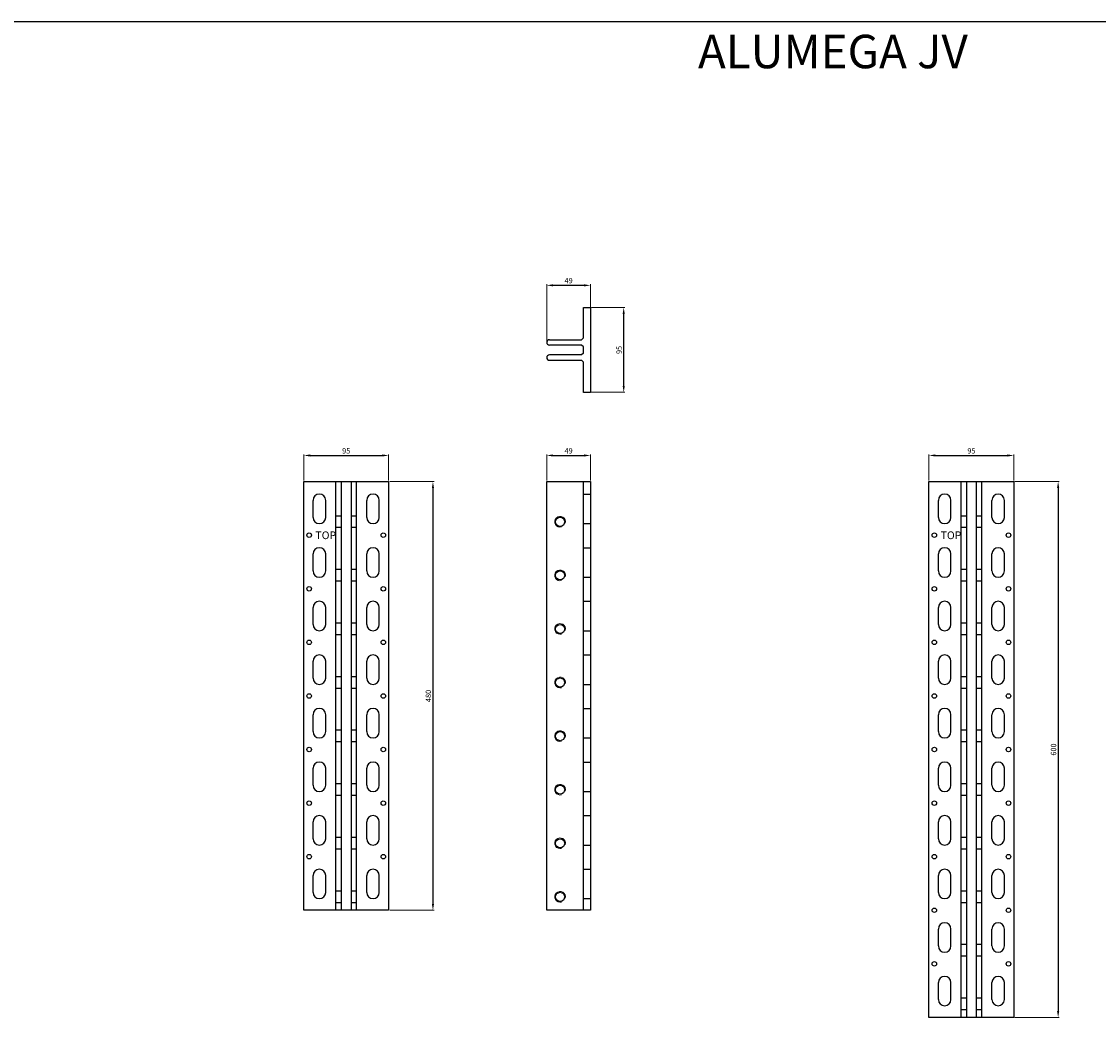
# Model space of a CAD drawing. Units: millimetres. Extents: x 216243 to 225206, y -115258 to -102903.
# Drawn here: x 217496 to 218702, y -112482 to -111349 of the extents above; entities that cross this region are included whole.
import ezdxf

# ---------------------------------------------------------------- set-up
doc = ezdxf.new("R2010")
doc.units = ezdxf.units.MM
for name, color, linetype in [('_RB_dimension', 142, 'Continuous'), ('_RB_product', 7, 'Continuous'), ('_RB_text', 7, 'Continuous'), ('Marking TOP', 1, 'Continuous')]:
    doc.layers.add(name, color=color, linetype=linetype)
doc.styles.add('Bezeichnungstext (DIN)', font='isocpeur.ttf')
doc.styles.add('rothoblaas', font='verdana.ttf', dxfattribs={"height": 6})
doc.dimstyles.new('rothoblaas', dxfattribs={"dimscale": 1.2, "dimtxt": 6.5, "dimasz": 6, "dimexe": 1, "dimexo": 1, "dimgap": 1.1, "dimtad": 1, "dimdsep": 46, "dimtxsty": 'rothoblaas', "dimcen": 0, "dimclrd": 256, "dimclre": 256, "dimclrt": 256, "dimazin": 2, "dimtp": 0.1, "dimtm": 0.1, "dimtfac": 0.71, "dimtmove": 0, "dimatfit": 3, "dimfxl": 1, "dimlwd": -1, "dimlwe": 18, "dimarcsym": 0})

# ---------------------------------------------------------------- blocks, each defined once
blk = doc.blocks.new('*D234')
at = {"layer": '_RB_dimension', "lineweight": 18}
for p, q in [((217908, -111863.9), (217957.6, -111863.9)), ((217908, -112343.9), (217957.6, -112343.9))]:
    blk.add_line(p, q, dxfattribs=at)
at = {"layer": '_RB_dimension'}
blk.add_line((217956.4, -111871.1), (217956.4, -112336.7), dxfattribs=at)
for points in [[(217955.2, -111871.1), (217957.6, -111871.1), (217956.4, -111863.9)], [(217955.2, -112336.7), (217957.6, -112336.7), (217956.4, -112343.9)]]:
    blk.add_solid(points, dxfattribs=at)
at = {"layer": 'Defpoints', "color": 0}
for p in [(217906.8, -111863.9), (217906.8, -112343.9), (217956.4, -112343.9)]:
    blk.add_point(p, dxfattribs=at)
at = {"layer": '_RB_dimension', "insert": (217952, -112103.9), "char_height": 6, "attachment_point": 5, "rotation": 90, "style": 'rothoblaas'}
blk.add_mtext('480', dxfattribs=at)
blk = doc.blocks.new('*D235')
at = {"layer": '_RB_dimension', "lineweight": 18}
for p, q in [((217811.8, -111862.7), (217811.8, -111833.4)), ((217906.8, -111862.7), (217906.8, -111833.4))]:
    blk.add_line(p, q, dxfattribs=at)
at = {"layer": '_RB_dimension'}
blk.add_line((217819, -111834.6), (217899.6, -111834.6), dxfattribs=at)
for points in [[(217819, -111833.4), (217819, -111835.8), (217811.8, -111834.6)], [(217899.6, -111833.4), (217899.6, -111835.8), (217906.8, -111834.6)]]:
    blk.add_solid(points, dxfattribs=at)
at = {"layer": 'Defpoints', "color": 0}
for p in [(217906.8, -111834.6), (217811.8, -111863.9), (217906.8, -111863.9)]:
    blk.add_point(p, dxfattribs=at)
at = {"layer": '_RB_dimension', "insert": (217859.3, -111830.2), "char_height": 6, "attachment_point": 5, "style": 'rothoblaas'}
blk.add_mtext('95', dxfattribs=at)
blk = doc.blocks.new('*D236')
at = {"layer": '_RB_dimension', "lineweight": 18}
for p, q in [((218083.8, -111862.7), (218083.8, -111833.4)), ((218132.8, -111862.7), (218132.8, -111833.4))]:
    blk.add_line(p, q, dxfattribs=at)
at = {"layer": '_RB_dimension'}
blk.add_line((218091, -111834.6), (218125.6, -111834.6), dxfattribs=at)
for points in [[(218091, -111833.4), (218091, -111835.8), (218083.8, -111834.6)], [(218125.6, -111833.4), (218125.6, -111835.8), (218132.8, -111834.6)]]:
    blk.add_solid(points, dxfattribs=at)
at = {"layer": 'Defpoints', "color": 0}
for p in [(218132.8, -111834.6), (218083.8, -111863.9), (218132.8, -111863.9)]:
    blk.add_point(p, dxfattribs=at)
at = {"layer": '_RB_dimension', "insert": (218108.3, -111830.2), "char_height": 6, "attachment_point": 5, "style": 'rothoblaas'}
blk.add_mtext('49', dxfattribs=at)
blk = doc.blocks.new('*D237')
at = {"layer": '_RB_dimension', "lineweight": 18}
for p, q in [((218608, -111863.9), (218657.6, -111863.9)), ((218608, -112463.9), (218657.6, -112463.9))]:
    blk.add_line(p, q, dxfattribs=at)
at = {"layer": '_RB_dimension'}
blk.add_line((218656.4, -111871.1), (218656.4, -112456.7), dxfattribs=at)
for points in [[(218655.2, -111871.1), (218657.6, -111871.1), (218656.4, -111863.9)], [(218655.2, -112456.7), (218657.6, -112456.7), (218656.4, -112463.9)]]:
    blk.add_solid(points, dxfattribs=at)
at = {"layer": 'Defpoints', "color": 0}
for p in [(218606.8, -111863.9), (218606.8, -112463.9), (218656.4, -112463.9)]:
    blk.add_point(p, dxfattribs=at)
at = {"layer": '_RB_dimension', "insert": (218652, -112163.9), "char_height": 6, "attachment_point": 5, "rotation": 90, "style": 'rothoblaas'}
blk.add_mtext('600', dxfattribs=at)
blk = doc.blocks.new('*D238')
at = {"layer": '_RB_dimension', "lineweight": 18}
for p, q in [((218511.8, -111862.7), (218511.8, -111833.4)), ((218606.8, -111862.7), (218606.8, -111833.4))]:
    blk.add_line(p, q, dxfattribs=at)
at = {"layer": '_RB_dimension'}
blk.add_line((218519, -111834.6), (218599.6, -111834.6), dxfattribs=at)
for points in [[(218519, -111833.4), (218519, -111835.8), (218511.8, -111834.6)], [(218599.6, -111833.4), (218599.6, -111835.8), (218606.8, -111834.6)]]:
    blk.add_solid(points, dxfattribs=at)
at = {"layer": 'Defpoints', "color": 0}
for p in [(218606.8, -111834.6), (218511.8, -111863.9), (218606.8, -111863.9)]:
    blk.add_point(p, dxfattribs=at)
at = {"layer": '_RB_dimension', "insert": (218559.3, -111830.2), "char_height": 6, "attachment_point": 5, "style": 'rothoblaas'}
blk.add_mtext('95', dxfattribs=at)
blk = doc.blocks.new('ALUMEGA480JV_front')
at = {"layer": '_RB_product'}
for p, q in [((217822.3, -109792.5), (217822.3, -109773.5)), ((217822.3, -109792.5), (217822.3, -109773.5)), ((217836.3, -109792.5), (217836.3, -109773.5)), ((217836.3, -109792.5), (217836.3, -109773.5)), ((217882.3, -109792.5), (217882.3, -109773.5)), ((217882.3, -109792.5), (217882.3, -109773.5)), ((217896.3, -109792.5), (217896.3, -109773.5)), ((217896.3, -109792.5), (217896.3, -109773.5)), ((217853.8, -109791), (217847.8, -109791)), ((217853.8, -109791), (217847.8, -109791)), ((217870.8, -109791), (217864.8, -109791)), ((217870.8, -109791), (217864.8, -109791)), ((217853.8, -109804), (217847.8, -109804)), ((217853.8, -109804), (217847.8, -109804)), ((217870.8, -109804), (217864.8, -109804)), ((217870.8, -109804), (217864.8, -109804)), ((217822.3, -109852.5), (217822.3, -109833.5)), ((217822.3, -109852.5), (217822.3, -109833.5)), ((217836.3, -109852.5), (217836.3, -109833.5)), ((217836.3, -109852.5), (217836.3, -109833.5)), ((217882.3, -109852.5), (217882.3, -109833.5)), ((217882.3, -109852.5), (217882.3, -109833.5)), ((217896.3, -109852.5), (217896.3, -109833.5)), ((217896.3, -109852.5), (217896.3, -109833.5)), ((217853.8, -109851), (217847.8, -109851)), ((217853.8, -109851), (217847.8, -109851)), ((217870.8, -109851), (217864.8, -109851)), ((217870.8, -109851), (217864.8, -109851)), ((217853.8, -109864), (217847.8, -109864)), ((217853.8, -109864), (217847.8, -109864)), ((217870.8, -109864), (217864.8, -109864)), ((217870.8, -109864), (217864.8, -109864)), ((217822.3, -109912.5), (217822.3, -109893.5)), ((217822.3, -109912.5), (217822.3, -109893.5)), ((217836.3, -109912.5), (217836.3, -109893.5)), ((217836.3, -109912.5), (217836.3, -109893.5)), ((217882.3, -109912.5), (217882.3, -109893.5)), ((217882.3, -109912.5), (217882.3, -109893.5)), ((217896.3, -109912.5), (217896.3, -109893.5)), ((217896.3, -109912.5), (217896.3, -109893.5)), ((217853.8, -109911), (217847.8, -109911)), ((217853.8, -109911), (217847.8, -109911)), ((217870.8, -109911), (217864.8, -109911)), ((217870.8, -109911), (217864.8, -109911)), ((217853.8, -109924), (217847.8, -109924)), ((217853.8, -109924), (217847.8, -109924)), ((217870.8, -109924), (217864.8, -109924)), ((217870.8, -109924), (217864.8, -109924)), ((217822.3, -109972.5), (217822.3, -109953.5)), ((217822.3, -109972.5), (217822.3, -109953.5)), ((217836.3, -109972.5), (217836.3, -109953.5)), ((217836.3, -109972.5), (217836.3, -109953.5)), ((217882.3, -109972.5), (217882.3, -109953.5)), ((217882.3, -109972.5), (217882.3, -109953.5)), ((217896.3, -109972.5), (217896.3, -109953.5)), ((217896.3, -109972.5), (217896.3, -109953.5)), ((217853.8, -109971), (217847.8, -109971)), ((217853.8, -109971), (217847.8, -109971)), ((217870.8, -109971), (217864.8, -109971)), ((217870.8, -109971), (217864.8, -109971)), ((217853.8, -109984), (217847.8, -109984)), ((217853.8, -109984), (217847.8, -109984)), ((217870.8, -109984), (217864.8, -109984)), ((217870.8, -109984), (217864.8, -109984)), ((217822.3, -110032.5), (217822.3, -110013.5)), ((217822.3, -110032.5), (217822.3, -110013.5)), ((217836.3, -110032.5), (217836.3, -110013.5)), ((217836.3, -110032.5), (217836.3, -110013.5)), ((217882.3, -110032.5), (217882.3, -110013.5)), ((217882.3, -110032.5), (217882.3, -110013.5)), ((217896.3, -110032.5), (217896.3, -110013.5)), ((217896.3, -110032.5), (217896.3, -110013.5)), ((217853.8, -110031), (217847.8, -110031)), ((217853.8, -110031), (217847.8, -110031)), ((217870.8, -110031), (217864.8, -110031)), ((217870.8, -110031), (217864.8, -110031)), ((217853.8, -110044), (217847.8, -110044)), ((217853.8, -110044), (217847.8, -110044)), ((217870.8, -110044), (217864.8, -110044)), ((217870.8, -110044), (217864.8, -110044)), ((217822.3, -110092.5), (217822.3, -110073.5)), ((217822.3, -110092.5), (217822.3, -110073.5)), ((217836.3, -110092.5), (217836.3, -110073.5)), ((217836.3, -110092.5), (217836.3, -110073.5)), ((217882.3, -110092.5), (217882.3, -110073.5)), ((217882.3, -110092.5), (217882.3, -110073.5)), ((217896.3, -110092.5), (217896.3, -110073.5)), ((217896.3, -110092.5), (217896.3, -110073.5)), ((217853.8, -110091), (217847.8, -110091)), ((217853.8, -110091), (217847.8, -110091)), ((217870.8, -110091), (217864.8, -110091)), ((217870.8, -110091), (217864.8, -110091)), ((217853.8, -110104), (217847.8, -110104)), ((217853.8, -110104), (217847.8, -110104)), ((217870.8, -110104), (217864.8, -110104)), ((217870.8, -110104), (217864.8, -110104)), ((217822.3, -110152.5), (217822.3, -110133.5)), ((217822.3, -110152.5), (217822.3, -110133.5)), ((217836.3, -110152.5), (217836.3, -110133.5)), ((217836.3, -110152.5), (217836.3, -110133.5)), ((217882.3, -110152.5), (217882.3, -110133.5)), ((217882.3, -110152.5), (217882.3, -110133.5)), ((217896.3, -110152.5), (217896.3, -110133.5)), ((217896.3, -110152.5), (217896.3, -110133.5)), ((217853.8, -110151), (217847.8, -110151)), ((217853.8, -110151), (217847.8, -110151)), ((217870.8, -110151), (217864.8, -110151)), ((217870.8, -110151), (217864.8, -110151)), ((217853.8, -110164), (217847.8, -110164)), ((217853.8, -110164), (217847.8, -110164)), ((217870.8, -110164), (217864.8, -110164)), ((217870.8, -110164), (217864.8, -110164)), ((217822.3, -110212.5), (217822.3, -110193.5)), ((217822.3, -110212.5), (217822.3, -110193.5)), ((217836.3, -110212.5), (217836.3, -110193.5)), ((217836.3, -110212.5), (217836.3, -110193.5)), ((217882.3, -110212.5), (217882.3, -110193.5)), ((217882.3, -110212.5), (217882.3, -110193.5)), ((217896.3, -110212.5), (217896.3, -110193.5)), ((217896.3, -110212.5), (217896.3, -110193.5)), ((217853.8, -110211), (217847.8, -110211)), ((217853.8, -110211), (217847.8, -110211)), ((217870.8, -110211), (217864.8, -110211)), ((217870.8, -110211), (217864.8, -110211)), ((217853.8, -110224), (217847.8, -110224)), ((217853.8, -110224), (217847.8, -110224)), ((217870.8, -110224), (217864.8, -110224)), ((217870.8, -110224), (217864.8, -110224))]:
    blk.add_line(p, q, dxfattribs=at)
blk.add_lwpolyline([(217811.8, -109752.5), (217906.8, -109752.5), (217906.8, -110232.5), (217811.8, -110232.5)], close=True, dxfattribs=at)
blk.add_lwpolyline([(217811.8, -109752.5), (217906.8, -109752.5), (217906.8, -110232.5), (217811.8, -110232.5)], close=True, dxfattribs=at)
for points in [[(217847.8, -110232.5), (217847.8, -109752.5)], [(217847.8, -110232.5), (217847.8, -109752.5)], [(217853.8, -109752.5), (217853.8, -110232.5)], [(217853.8, -109752.5), (217853.8, -110232.5)], [(217864.8, -109752.5), (217864.8, -110232.5)], [(217864.8, -109752.5), (217864.8, -110232.5)], [(217870.8, -110232.5), (217870.8, -109752.5)], [(217870.8, -110232.5), (217870.8, -109752.5)]]:
    blk.add_lwpolyline(points, dxfattribs=at)
for centre in [(217817.8, -109812.5), (217817.8, -109812.5), (217900.8, -109812.5), (217900.8, -109812.5), (217817.8, -109872.5), (217817.8, -109872.5), (217900.8, -109872.5), (217900.8, -109872.5), (217817.8, -109932.5), (217817.8, -109932.5), (217900.8, -109932.5), (217900.8, -109932.5), (217817.8, -109992.5), (217817.8, -109992.5), (217900.8, -109992.5), (217900.8, -109992.5), (217817.8, -110052.5), (217817.8, -110052.5), (217900.8, -110052.5), (217900.8, -110052.5), (217817.8, -110112.5), (217817.8, -110112.5), (217900.8, -110112.5), (217900.8, -110112.5), (217817.8, -110172.5), (217817.8, -110172.5), (217900.8, -110172.5), (217900.8, -110172.5)]:
    blk.add_circle(centre, 2.5, dxfattribs=at)
for centre, start, end in [((217829.3, -109773.5), 0, 180), ((217829.3, -109773.5), 0, 180), ((217889.3, -109773.5), 0, 180), ((217889.3, -109773.5), 0, 180), ((217829.3, -109792.5), 180, 0), ((217829.3, -109792.5), 180, 0), ((217889.3, -109792.5), 180, 0), ((217889.3, -109792.5), 180, 0), ((217829.3, -109833.5), 0, 180), ((217829.3, -109833.5), 0, 180), ((217889.3, -109833.5), 0, 180), ((217889.3, -109833.5), 0, 180), ((217829.3, -109852.5), 180, 0), ((217829.3, -109852.5), 180, 0), ((217889.3, -109852.5), 180, 0), ((217889.3, -109852.5), 180, 0), ((217829.3, -109893.5), 0, 180), ((217829.3, -109893.5), 0, 180), ((217889.3, -109893.5), 0, 180), ((217889.3, -109893.5), 0, 180), ((217829.3, -109912.5), 180, 0), ((217829.3, -109912.5), 180, 0), ((217889.3, -109912.5), 180, 0), ((217889.3, -109912.5), 180, 0), ((217829.3, -109953.5), 0, 180), ((217829.3, -109953.5), 0, 180), ((217889.3, -109953.5), 0, 180), ((217889.3, -109953.5), 0, 180), ((217829.3, -109972.5), 180, 0), ((217829.3, -109972.5), 180, 0), ((217889.3, -109972.5), 180, 0), ((217889.3, -109972.5), 180, 0), ((217829.3, -110013.5), 0, 180), ((217829.3, -110013.5), 0, 180), ((217889.3, -110013.5), 0, 180), ((217889.3, -110013.5), 0, 180), ((217829.3, -110032.5), 180, 0), ((217829.3, -110032.5), 180, 0), ((217889.3, -110032.5), 180, 0), ((217889.3, -110032.5), 180, 0), ((217829.3, -110073.5), 0, 180), ((217829.3, -110073.5), 0, 180), ((217889.3, -110073.5), 0, 180), ((217889.3, -110073.5), 0, 180), ((217829.3, -110092.5), 180, 0), ((217829.3, -110092.5), 180, 0), ((217889.3, -110092.5), 180, 0), ((217889.3, -110092.5), 180, 0), ((217829.3, -110133.5), 0, 180), ((217829.3, -110133.5), 0, 180), ((217889.3, -110133.5), 0, 180), ((217889.3, -110133.5), 0, 180), ((217829.3, -110152.5), 180, 0), ((217829.3, -110152.5), 180, 0), ((217889.3, -110152.5), 180, 0), ((217889.3, -110152.5), 180, 0), ((217829.3, -110193.5), 0, 180), ((217829.3, -110193.5), 0, 180), ((217889.3, -110193.5), 0, 180), ((217889.3, -110193.5), 0, 180), ((217829.3, -110212.5), 180, 0), ((217829.3, -110212.5), 180, 0), ((217889.3, -110212.5), 180, 0), ((217889.3, -110212.5), 180, 0)]:
    blk.add_arc(centre, 7, start, end, dxfattribs=at)
at = {"layer": 'Marking TOP', "insert": (217824.8, -109816.9), "char_height": 5.76, "width": 129.41, "attachment_point": 7, "style": 'Bezeichnungstext (DIN)'}
blk.add_mtext('\\A1;{\\H1.5x;TOP}', dxfattribs=at)
blk.add_mtext('\\A1;{\\H1.5x;TOP}', dxfattribs=at)
blk = doc.blocks.new('ALUMEGA480JV_side')
at = {"layer": '_RB_product'}
for p, q in [((218124.8, -109766.5), (218132.8, -109766.5)), ((218124.8, -109799.5), (218132.8, -109799.5)), ((218124.8, -109826.5), (218132.8, -109826.5)), ((218124.8, -109859.5), (218132.8, -109859.5)), ((218124.8, -109886.5), (218132.8, -109886.5)), ((218124.8, -109919.5), (218132.8, -109919.5)), ((218124.8, -109946.5), (218132.8, -109946.5)), ((218124.8, -109979.5), (218132.8, -109979.5)), ((218124.8, -109979.5), (218132.8, -109979.5)), ((218124.8, -110006.5), (218132.8, -110006.5)), ((218124.8, -110039.5), (218132.8, -110039.5)), ((218124.8, -110039.5), (218132.8, -110039.5)), ((218124.8, -110066.5), (218132.8, -110066.5)), ((218124.8, -110099.5), (218132.8, -110099.5)), ((218124.8, -110099.5), (218132.8, -110099.5)), ((218124.8, -110126.5), (218132.8, -110126.5)), ((218124.8, -110159.5), (218132.8, -110159.5)), ((218124.8, -110159.5), (218132.8, -110159.5)), ((218124.8, -110186.5), (218132.8, -110186.5)), ((218124.8, -110219.5), (218132.8, -110219.5))]:
    blk.add_line(p, q, dxfattribs=at)
for points in [[(218132.8, -110232.5), (218083.8, -110232.5), (218083.8, -109752.5), (218132.8, -109752.5)], [(218124.8, -110232.5), (218124.8, -109752.5)], [(218132.8, -109752.5), (218132.8, -110232.5)]]:
    blk.add_lwpolyline(points, dxfattribs=at)
at = {"layer": '_RB_product', "color": 7, "linetype": 'Continuous', "lineweight": 25}
for centre in [(218098.8, -109797.5), (218098.8, -109857.5), (218098.8, -109917.5), (218098.8, -109977.5), (218098.8, -110037.5), (218098.8, -110097.5), (218098.8, -110157.5), (218098.8, -110217.5)]:
    blk.add_circle(centre, 5.1, dxfattribs=at)
at = {"layer": '_RB_product', "color": 7, "linetype": 'Continuous', "lineweight": 18}
for centre in [(218098.8, -109797.5), (218098.8, -109857.5), (218098.8, -109917.5), (218098.8, -109977.5), (218098.8, -110037.5), (218098.8, -110097.5), (218098.8, -110157.5), (218098.8, -110217.5)]:
    blk.add_arc(centre, 6, 345, 285, dxfattribs=at)
blk = doc.blocks.new('ALUMEGA600JV_front')
at = {"layer": '_RB_product'}
for p, q in [((218522.3, -109792.5), (218522.3, -109773.5)), ((218536.3, -109792.5), (218536.3, -109773.5)), ((218582.3, -109792.5), (218582.3, -109773.5)), ((218596.3, -109792.5), (218596.3, -109773.5)), ((218553.8, -109791), (218547.8, -109791)), ((218570.8, -109791), (218564.8, -109791)), ((218553.8, -109804), (218547.8, -109804)), ((218570.8, -109804), (218564.8, -109804)), ((218522.3, -109852.5), (218522.3, -109833.5)), ((218536.3, -109852.5), (218536.3, -109833.5)), ((218582.3, -109852.5), (218582.3, -109833.5)), ((218596.3, -109852.5), (218596.3, -109833.5)), ((218553.8, -109851), (218547.8, -109851)), ((218570.8, -109851), (218564.8, -109851)), ((218553.8, -109864), (218547.8, -109864)), ((218570.8, -109864), (218564.8, -109864)), ((218522.3, -109912.5), (218522.3, -109893.5)), ((218536.3, -109912.5), (218536.3, -109893.5)), ((218582.3, -109912.5), (218582.3, -109893.5)), ((218596.3, -109912.5), (218596.3, -109893.5)), ((218553.8, -109911), (218547.8, -109911)), ((218570.8, -109911), (218564.8, -109911)), ((218553.8, -109924), (218547.8, -109924)), ((218570.8, -109924), (218564.8, -109924)), ((218522.3, -109972.5), (218522.3, -109953.5)), ((218536.3, -109972.5), (218536.3, -109953.5)), ((218582.3, -109972.5), (218582.3, -109953.5)), ((218596.3, -109972.5), (218596.3, -109953.5)), ((218553.8, -109971), (218547.8, -109971)), ((218570.8, -109971), (218564.8, -109971)), ((218553.8, -109984), (218547.8, -109984)), ((218570.8, -109984), (218564.8, -109984)), ((218522.3, -110032.5), (218522.3, -110013.5)), ((218536.3, -110032.5), (218536.3, -110013.5)), ((218582.3, -110032.5), (218582.3, -110013.5)), ((218596.3, -110032.5), (218596.3, -110013.5)), ((218553.8, -110031), (218547.8, -110031)), ((218570.8, -110031), (218564.8, -110031)), ((218553.8, -110044), (218547.8, -110044)), ((218570.8, -110044), (218564.8, -110044)), ((218522.3, -110092.5), (218522.3, -110073.5)), ((218536.3, -110092.5), (218536.3, -110073.5)), ((218582.3, -110092.5), (218582.3, -110073.5)), ((218596.3, -110092.5), (218596.3, -110073.5)), ((218553.8, -110091), (218547.8, -110091)), ((218570.8, -110091), (218564.8, -110091)), ((218553.8, -110104), (218547.8, -110104)), ((218570.8, -110104), (218564.8, -110104)), ((218522.3, -110152.5), (218522.3, -110133.5)), ((218536.3, -110152.5), (218536.3, -110133.5)), ((218582.3, -110152.5), (218582.3, -110133.5)), ((218596.3, -110152.5), (218596.3, -110133.5)), ((218553.8, -110151), (218547.8, -110151)), ((218570.8, -110151), (218564.8, -110151)), ((218553.8, -110164), (218547.8, -110164)), ((218570.8, -110164), (218564.8, -110164)), ((218522.3, -110212.5), (218522.3, -110193.5)), ((218536.3, -110212.5), (218536.3, -110193.5)), ((218582.3, -110212.5), (218582.3, -110193.5)), ((218596.3, -110212.5), (218596.3, -110193.5)), ((218553.8, -110211), (218547.8, -110211)), ((218570.8, -110211), (218564.8, -110211)), ((218553.8, -110224), (218547.8, -110224)), ((218570.8, -110224), (218564.8, -110224)), ((218522.3, -110272.5), (218522.3, -110253.5)), ((218536.3, -110272.5), (218536.3, -110253.5)), ((218582.3, -110272.5), (218582.3, -110253.5)), ((218596.3, -110272.5), (218596.3, -110253.5)), ((218553.8, -110271), (218547.8, -110271)), ((218570.8, -110271), (218564.8, -110271)), ((218553.8, -110284), (218547.8, -110284)), ((218570.8, -110284), (218564.8, -110284)), ((218522.3, -110332.5), (218522.3, -110313.5)), ((218536.3, -110332.5), (218536.3, -110313.5)), ((218582.3, -110332.5), (218582.3, -110313.5)), ((218596.3, -110332.5), (218596.3, -110313.5)), ((218553.8, -110331), (218547.8, -110331)), ((218570.8, -110331), (218564.8, -110331)), ((218553.8, -110344), (218547.8, -110344)), ((218570.8, -110344), (218564.8, -110344))]:
    blk.add_line(p, q, dxfattribs=at)
blk.add_lwpolyline([(218511.8, -109752.5), (218606.8, -109752.5), (218606.8, -110352.5), (218511.8, -110352.5)], close=True, dxfattribs=at)
for points in [[(218547.8, -110352.5), (218547.8, -109752.5)], [(218553.8, -109752.5), (218553.8, -110352.5)], [(218564.8, -109752.5), (218564.8, -110352.5)], [(218570.8, -110352.5), (218570.8, -109752.5)]]:
    blk.add_lwpolyline(points, dxfattribs=at)
for centre in [(218517.8, -109812.5), (218600.8, -109812.5), (218517.8, -109872.5), (218600.8, -109872.5), (218517.8, -109932.5), (218600.8, -109932.5), (218517.8, -109992.5), (218600.8, -109992.5), (218517.8, -110052.5), (218600.8, -110052.5), (218517.8, -110112.5), (218600.8, -110112.5), (218517.8, -110172.5), (218600.8, -110172.5), (218517.8, -110232.5), (218600.8, -110232.5), (218517.8, -110292.5), (218600.8, -110292.5)]:
    blk.add_circle(centre, 2.5, dxfattribs=at)
for centre, start, end in [((218529.3, -109773.5), 0, 180), ((218589.3, -109773.5), 0, 180), ((218529.3, -109792.5), 180, 0), ((218589.3, -109792.5), 180, 0), ((218529.3, -109833.5), 0, 180), ((218589.3, -109833.5), 0, 180), ((218529.3, -109852.5), 180, 0), ((218589.3, -109852.5), 180, 0), ((218529.3, -109893.5), 0, 180), ((218589.3, -109893.5), 0, 180), ((218529.3, -109912.5), 180, 0), ((218589.3, -109912.5), 180, 0), ((218529.3, -109953.5), 0, 180), ((218589.3, -109953.5), 0, 180), ((218529.3, -109972.5), 180, 0), ((218589.3, -109972.5), 180, 0), ((218529.3, -110013.5), 0, 180), ((218589.3, -110013.5), 0, 180), ((218529.3, -110032.5), 180, 0), ((218589.3, -110032.5), 180, 0), ((218529.3, -110073.5), 0, 180), ((218589.3, -110073.5), 0, 180), ((218529.3, -110092.5), 180, 0), ((218589.3, -110092.5), 180, 0), ((218529.3, -110133.5), 0, 180), ((218589.3, -110133.5), 0, 180), ((218529.3, -110152.5), 180, 0), ((218589.3, -110152.5), 180, 0), ((218529.3, -110193.5), 0, 180), ((218589.3, -110193.5), 0, 180), ((218529.3, -110212.5), 180, 0), ((218589.3, -110212.5), 180, 0), ((218529.3, -110253.5), 0, 180), ((218589.3, -110253.5), 0, 180), ((218529.3, -110272.5), 180, 0), ((218589.3, -110272.5), 180, 0), ((218529.3, -110313.5), 0, 180), ((218589.3, -110313.5), 0, 180), ((218529.3, -110332.5), 180, 0), ((218589.3, -110332.5), 180, 0)]:
    blk.add_arc(centre, 7, start, end, dxfattribs=at)
at = {"layer": 'Marking TOP', "insert": (218524.8, -109816.9), "char_height": 5.76, "width": 129.41, "attachment_point": 7, "style": 'Bezeichnungstext (DIN)'}
blk.add_mtext('\\A1;{\\H1.5x;TOP}', dxfattribs=at)
blk = doc.blocks.new('*D252')
at = {"layer": '_RB_dimension', "lineweight": 18}
for p, q in [((218134, -111668.9), (218171.2, -111668.9)), ((218134, -111763.9), (218171.2, -111763.9))]:
    blk.add_line(p, q, dxfattribs=at)
at = {"layer": '_RB_dimension'}
blk.add_line((218170, -111756.7), (218170, -111676.1), dxfattribs=at)
for points in [[(218168.8, -111676.1), (218171.2, -111676.1), (218170, -111668.9)], [(218168.8, -111756.7), (218171.2, -111756.7), (218170, -111763.9)]]:
    blk.add_solid(points, dxfattribs=at)
at = {"layer": 'Defpoints', "color": 0}
for p in [(218132.8, -111668.9), (218170, -111668.9), (218132.8, -111763.9)]:
    blk.add_point(p, dxfattribs=at)
at = {"layer": '_RB_dimension', "insert": (218165.6, -111716.4), "char_height": 6, "attachment_point": 5, "rotation": 90, "style": 'rothoblaas'}
blk.add_mtext('95', dxfattribs=at)
blk = doc.blocks.new('*D253')
at = {"layer": '_RB_dimension', "lineweight": 18}
for p, q in [((218083.8, -111706.7), (218083.8, -111642.9)), ((218132.8, -111715.2), (218132.8, -111642.9))]:
    blk.add_line(p, q, dxfattribs=at)
at = {"layer": '_RB_dimension'}
blk.add_line((218125.6, -111644.1), (218091, -111644.1), dxfattribs=at)
for points in [[(218091, -111642.9), (218091, -111645.3), (218083.8, -111644.1)], [(218125.6, -111642.9), (218125.6, -111645.3), (218132.8, -111644.1)]]:
    blk.add_solid(points, dxfattribs=at)
at = {"layer": 'Defpoints', "color": 0}
for p in [(218083.8, -111644.1), (218083.8, -111707.9), (218132.8, -111716.4)]:
    blk.add_point(p, dxfattribs=at)
at = {"layer": '_RB_dimension', "insert": (218108.3, -111639.6), "char_height": 6, "attachment_point": 5, "style": 'rothoblaas'}
blk.add_mtext('49', dxfattribs=at)
blk = doc.blocks.new('ALUMEGAJV_top')
at = {"layer": '_RB_product'}
for p, q in [((216724.8, -109591.6), (216722.8, -109593.6)), ((216724.8, -109601.6), (216722.8, -109599.6)), ((216724.8, -109608.6), (216722.8, -109610.6)), ((216724.8, -109618.6), (216722.8, -109616.6))]:
    blk.add_line(p, q, dxfattribs=at)
for points in [[(216724.8, -109591.6), (216724.8, -109557.6), (216732.8, -109557.6), (216732.8, -109652.6), (216724.8, -109652.6), (216724.8, -109618.6)], [(216686.8, -109593.6), (216722.8, -109593.6)], [(216722.8, -109599.6), (216686.8, -109599.6)], [(216724.8, -109608.6), (216724.8, -109601.6)], [(216722.8, -109610.6), (216686.8, -109610.6)], [(216686.8, -109616.6), (216722.8, -109616.6)]]:
    blk.add_lwpolyline(points, dxfattribs=at)
for centre in [(216686.8, -109596.6), (216686.8, -109613.6)]:
    blk.add_arc(centre, 3, 90, 270, dxfattribs=at)

msp = doc.modelspace()

# ---------------------------------------------------------------- linework, layer by layer
msp.add_lwpolyline([(220634.651, -113146.556), (216242.587, -113146.556), (216242.587, -111348.684), (220634.651, -111348.684)])

# ---------------------------------------------------------------- block references
at = {"layer": '_RB_product'}
for name, p in [('ALUMEGAJV_top', (1400, -2111.393)), ('ALUMEGA480JV_front', (0, -2111.393)), ('ALUMEGA480JV_side', (0, -2111.393)), ('ALUMEGA600JV_front', (0, -2111.393))]:
    msp.add_blockref(name, p, dxfattribs=at)

# ---------------------------------------------------------------- texts
at = {"layer": '_RB_text', "insert": (218253.21, -111363.499), "char_height": 37.5, "width": 765.80927, "attachment_point": 1, "style": 'rothoblaas'}
msp.add_mtext('{\\C0;ALUMEGA JV}', dxfattribs=at)

# ---------------------------------------------------------------- dimensions: what is measured, and where the dimension line sits
at = {"layer": '_RB_dimension'}
for base, p1, p2, angle, picture, middle in [((218083.781, -111644.068), (218132.781, -111716.446), (218083.781, -111707.946), 180, '*D253', (218108.281, -111639.63)), ((218169.996, -111668.946), (218132.781, -111763.946), (218132.781, -111668.946), 90, '*D252', (218165.553, -111716.446)), ((217956.42, -112343.874), (217906.793, -111863.874), (217906.793, -112343.874), 90, '*D234', (217951.963, -112103.874)), ((218656.42, -112463.874), (218606.793, -111863.874), (218606.793, -112463.874), 90, '*D237', (218651.977, -112163.874))]:
    dim = msp.add_linear_dim(base=base, p1=p1, p2=p2, angle=angle, dimstyle='rothoblaas', dxfattribs=at)
    dim.commit()
    dim.dimension.update_dxf_attribs({"geometry": picture, "text_midpoint": middle})
for base, p1, p2, picture, middle in [((217906.793, -111834.602), (217811.793, -111863.874), (217906.793, -111863.874), '*D235', (217859.293, -111830.16)), ((218132.781, -111834.602), (218083.781, -111863.874), (218132.781, -111863.874), '*D236', (218108.281, -111830.164)), ((218606.793, -111834.602), (218511.793, -111863.874), (218606.793, -111863.874), '*D238', (218559.293, -111830.16))]:
    dim = msp.add_linear_dim(base=base, p1=p1, p2=p2, dimstyle='rothoblaas', dxfattribs=at)
    dim.commit()
    dim.dimension.update_dxf_attribs({"geometry": picture, "text_midpoint": middle})

doc.saveas('drawing.dxf')
